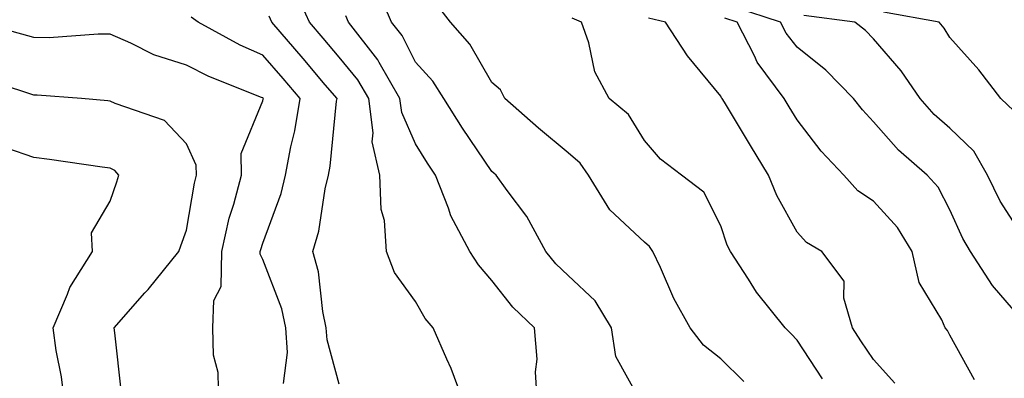
# Model space of a CAD drawing. Units: inches. Extents: x 1039763 to 1042403, y 7229258 to 7231898.
# Drawn here: x 1041486 to 1041615, y 7230075 to 7230122 of the extents above; entities that cross this region are included whole.
import ezdxf

# ---------------------------------------------------------------- set-up
doc = ezdxf.new("R2010")
doc.units = ezdxf.units.IN
doc.header["$MEASUREMENT"] = 0
doc.layers.add('Contour_10397229', color=7, linetype='Continuous', true_color=0x428a0b)

msp = doc.modelspace()

# ---------------------------------------------------------------- linework, layer by layer
at = {"layer": 'Contour_10397229'}
for points in [[(1041544.46, 7230071.92, 2906), (1041542.74, 7230076.62, 2906), (1041542.15, 7230077.82, 2906), (1041540.35, 7230081.92, 2906), (1041539.3, 7230083.17, 2906), (1041538.05, 7230085.36, 2906), (1041535.32, 7230089.19, 2906), (1041534.24, 7230091.92, 2906), (1041533.99, 7230095.98, 2906), (1041533.54, 7230097.42, 2906), (1041533.38, 7230101.92, 2906), (1041532.39, 7230106.26, 2906), (1041532.5, 7230107.47, 2906), (1041531.92, 7230111.92, 2906), (1041530.51, 7230114.38, 2906), (1041528.05, 7230117.37, 2906), (1041525.96, 7230119.84, 2906), (1041524.16, 7230121.92, 2906), (1041522.27, 7230126.14, 2906)], [(1041567.44, 7230072.53, 2904), (1041564.3, 7230078.18, 2904), (1041563.71, 7230081.92, 2904), (1041561.6, 7230085.48, 2904), (1041558.05, 7230088.76, 2904), (1041556.45, 7230090.31, 2904), (1041555.12, 7230091.92, 2904), (1041552.64, 7230096.52, 2904), (1041550.06, 7230099.91, 2904), (1041548.62, 7230101.92, 2904), (1041548.3, 7230102.17, 2904), (1041548.05, 7230102.39, 2904), (1041544.2, 7230108.07, 2904), (1041541.76, 7230111.92, 2904), (1041540.32, 7230114.2, 2904), (1041538.05, 7230116.7, 2904), (1041536.29, 7230120.17, 2904), (1041534.92, 7230121.92, 2904), (1041532.87, 7230126.73, 2904)], [(1041581.06, 7230074.92, 2903), (1041578.05, 7230077.86, 2903), (1041575.78, 7230079.65, 2903), (1041574.03, 7230081.92, 2903), (1041571.9, 7230085.77, 2903), (1041570.12, 7230089.84, 2903), (1041569.14, 7230091.92, 2903), (1041568.71, 7230092.58, 2903), (1041568.05, 7230093.14, 2903), (1041563.52, 7230097.39, 2903), (1041560.71, 7230101.92, 2903), (1041559.61, 7230103.48, 2903), (1041558.05, 7230104.83, 2903), (1041554.18, 7230108.04, 2903), (1041549.77, 7230111.92, 2903), (1041549.18, 7230113.06, 2903), (1041548.05, 7230114.02, 2903), (1041545.18, 7230119.05, 2903), (1041542.64, 7230121.92, 2903), (1041540.65, 7230124.51, 2903)], [(1041618.05, 7230082.38, 2899), (1041613.6, 7230087.48, 2899), (1041610.76, 7230091.92, 2899), (1041609.73, 7230093.61, 2899), (1041608.05, 7230097.39, 2899), (1041606.49, 7230100.35, 2899), (1041605.08, 7230101.92, 2899), (1041601.33, 7230105.19, 2899), (1041598.05, 7230108.89, 2899), (1041596.59, 7230110.46, 2899), (1041595.43, 7230111.92, 2899), (1041591.78, 7230115.65, 2899), (1041588.05, 7230118.65, 2899), (1041586.6, 7230120.47, 2899), (1041585.86, 7230121.92, 2899), (1041579.96, 7230123.84, 2899)], [(1041616.43, 7230110.31, 2897), (1041614.73, 7230111.92, 2897), (1041611.84, 7230115.7, 2897), (1041608.05, 7230119.94, 2897), (1041607.29, 7230121.15, 2897), (1041606.62, 7230121.92, 2897), (1041599.36, 7230123.24, 2897)], [(1041512.29, 7230071.92, 2909), (1041512.21, 7230076.09, 2909), (1041511.6, 7230078.36, 2909), (1041511.51, 7230081.92, 2909), (1041511.64, 7230085.52, 2909), (1041512.6, 7230087.36, 2909), (1041512.68, 7230091.92, 2909), (1041513.67, 7230096.3, 2909), (1041514.26, 7230098.13, 2909), (1041515.28, 7230101.92, 2909), (1041515.22, 7230104.74, 2909), (1041518.05, 7230111.62, 2909), (1041518.11, 7230111.86, 2909), (1041518.13, 7230111.92, 2909), (1041518.09, 7230111.96, 2909), (1041518.05, 7230112.01, 2909), (1041517.89, 7230112.07, 2909), (1041510.98, 7230114.84, 2909), (1041508.05, 7230116.32, 2909), (1041503.79, 7230117.66, 2909), (1041500.78, 7230119.2, 2909), (1041498.05, 7230120.35, 2909), (1041496.49, 7230120.35, 2909), (1041490.06, 7230119.9, 2909), (1041488.05, 7230119.91, 2909), (1041486.51, 7230120.38, 2909), (1041480.73, 7230121.92, 2909)], [(1041520.76, 7230074.63, 2908), (1041521.27, 7230078.71, 2908), (1041521.06, 7230081.92, 2908), (1041520.53, 7230084.4, 2908), (1041518.05, 7230090.89, 2908), (1041517.72, 7230091.59, 2908), (1041517.72, 7230091.92, 2908), (1041517.78, 7230092.18, 2908), (1041518.05, 7230093, 2908), (1041520.47, 7230099.51, 2908), (1041521.04, 7230101.92, 2908), (1041521.72, 7230105.6, 2908), (1041522.27, 7230107.71, 2908), (1041522.95, 7230111.92, 2908), (1041520.71, 7230114.58, 2908), (1041518.05, 7230117.63, 2908), (1041515.08, 7230118.94, 2908), (1041509.59, 7230121.92, 2908), (1041508.69, 7230122.57, 2908)], [(1041528.05, 7230074.54, 2907), (1041526.47, 7230080.35, 2907), (1041526.37, 7230081.92, 2907), (1041525.92, 7230084.05, 2907), (1041525.37, 7230089.24, 2907), (1041524.61, 7230091.92, 2907), (1041525.39, 7230094.58, 2907), (1041526.23, 7230100.1, 2907), (1041526.66, 7230101.92, 2907), (1041526.88, 7230103.09, 2907), (1041527.72, 7230111.58, 2907), (1041527.78, 7230111.92, 2907), (1041526.23, 7230113.74, 2907), (1041523.32, 7230117.19, 2907), (1041519.22, 7230121.92, 2907), (1041518.87, 7230122.73, 2907)], [(1041554.05, 7230071.92, 2905), (1041553.79, 7230076.18, 2905), (1041553.97, 7230077.85, 2905), (1041553.64, 7230081.92, 2905), (1041550.78, 7230084.65, 2905), (1041548.05, 7230088.11, 2905), (1041546.29, 7230090.16, 2905), (1041545.18, 7230091.92, 2905), (1041542.7, 7230096.57, 2905), (1041542.39, 7230097.58, 2905), (1041540.67, 7230101.92, 2905), (1041539.61, 7230103.49, 2905), (1041538.05, 7230106, 2905), (1041536.25, 7230110.13, 2905), (1041536.02, 7230111.92, 2905), (1041533.3, 7230116.66, 2905), (1041533.13, 7230117.01, 2905), (1041529.26, 7230121.92, 2905), (1041528.91, 7230122.77, 2905)], [(1041591.37, 7230075.24, 2902), (1041588.05, 7230080.31, 2902), (1041587.25, 7230081.13, 2902), (1041586.45, 7230081.92, 2902), (1041582.72, 7230086.59, 2902), (1041581.66, 7230088.32, 2902), (1041579.32, 7230091.92, 2902), (1041578.89, 7230092.76, 2902), (1041578.05, 7230095.26, 2902), (1041575.82, 7230099.69, 2902), (1041572.89, 7230101.92, 2902), (1041570.14, 7230104.02, 2902), (1041568.05, 7230106.43, 2902), (1041565.96, 7230109.83, 2902), (1041563.42, 7230111.92, 2902), (1041561.55, 7230115.43, 2902), (1041560.75, 7230119.22, 2902), (1041559.81, 7230121.92, 2902), (1041558.58, 7230122.44, 2902)], [(1041600.84, 7230074.71, 2901), (1041598.05, 7230077.78, 2901), (1041596.39, 7230080.25, 2901), (1041595.28, 7230081.92, 2901), (1041594.14, 7230085.83, 2901), (1041594.18, 7230088.05, 2901), (1041591.29, 7230091.92, 2901), (1041589.24, 7230093.11, 2901), (1041588.05, 7230094.45, 2901), (1041585.37, 7230099.25, 2901), (1041584.3, 7230101.92, 2901), (1041581.92, 7230105.79, 2901), (1041578.5, 7230111.47, 2901), (1041578.23, 7230111.92, 2901), (1041578.15, 7230112.02, 2901), (1041578.05, 7230112.25, 2901), (1041573.66, 7230117.54, 2901), (1041570.8, 7230121.92, 2901), (1041568.58, 7230122.46, 2901)], [(1041611.25, 7230075.11, 2900), (1041608.05, 7230080.95, 2900), (1041607.72, 7230081.6, 2900), (1041607.44, 7230081.92, 2900), (1041606.98, 7230082.99, 2900), (1041604.01, 7230087.88, 2900), (1041603.09, 7230091.92, 2900), (1041601.19, 7230095.06, 2900), (1041598.05, 7230098.51, 2900), (1041596, 7230099.87, 2900), (1041594.14, 7230101.92, 2900), (1041591.19, 7230105.06, 2900), (1041588.05, 7230109.17, 2900), (1041587, 7230110.87, 2900), (1041586.35, 7230111.92, 2900), (1041582.82, 7230116.69, 2900), (1041582.46, 7230117.52, 2900), (1041580.16, 7230121.92, 2900), (1041578.58, 7230122.44, 2900)], [(1041618.05, 7230093.22, 2898), (1041614.63, 7230098.51, 2898), (1041612.95, 7230101.92, 2898), (1041611.16, 7230105.04, 2898), (1041608.05, 7230108.04, 2898), (1041606, 7230109.86, 2898), (1041604.14, 7230111.92, 2898), (1041601.68, 7230115.56, 2898), (1041598.05, 7230119.76, 2898), (1041596.98, 7230120.86, 2898), (1041595.61, 7230121.92, 2898), (1041588.93, 7230122.81, 2898)], [(1041499.53, 7230073.39, 2910), (1041498.69, 7230081.28, 2910), (1041498.58, 7230081.92, 2910), (1041502.62, 7230086.5, 2910), (1041503.03, 7230086.94, 2910), (1041507.07, 7230091.92, 2910), (1041507.33, 7230092.64, 2910), (1041508.05, 7230094.69, 2910), (1041509.09, 7230100.88, 2910), (1041509.38, 7230101.92, 2910), (1041509.34, 7230103.22, 2910), (1041508.05, 7230106.01, 2910), (1041505.2, 7230109.07, 2910), (1041498.71, 7230111.27, 2910), (1041498.05, 7230111.6, 2910), (1041497.76, 7230111.64, 2910), (1041494.32, 7230111.92, 2910), (1041488.52, 7230112.38, 2910), (1041488.05, 7230112.38, 2910), (1041487.39, 7230112.58, 2910), (1041480.86, 7230114.72, 2910)], [(1041492.11, 7230071.92, 2911), (1041491.68, 7230075.54, 2911), (1041491, 7230078.98, 2911), (1041490.59, 7230081.92, 2911), (1041492.48, 7230086.35, 2911), (1041492.76, 7230087.21, 2911), (1041495.75, 7230091.92, 2911), (1041495.61, 7230094.35, 2911), (1041498.05, 7230098.51, 2911), (1041498.93, 7230101.05, 2911), (1041499.22, 7230101.92, 2911), (1041498.66, 7230102.53, 2911), (1041498.05, 7230102.83, 2911), (1041497.01, 7230102.95, 2911), (1041490.1, 7230103.96, 2911), (1041488.05, 7230104.2, 2911), (1041484.51, 7230105.46, 2911)]]:
    msp.add_polyline3d(points, dxfattribs=at)

doc.saveas('drawing.dxf')
